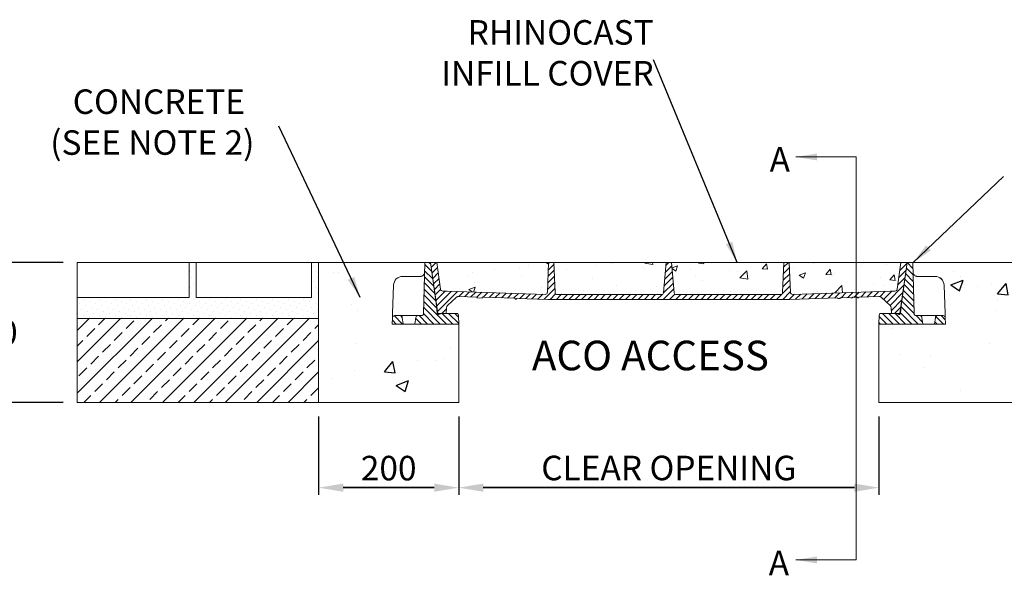
# Model space of a CAD drawing. Units: millimetres. Extents: x 19 to 6343, y 1260 to 3958.
# Drawn here: x 814 to 2220, y 3165 to 3958 of the extents above; entities that cross this region are included whole.
import ezdxf

# ---------------------------------------------------------------- set-up
doc = ezdxf.new("R2010")
doc.units = ezdxf.units.MM
doc.layers.add('DETAIL', color=7, linetype='Continuous')
doc.layers.add('FORMAT', color=7, linetype='Continuous')
for name, color, linetype, lineweight in [('DIMENSIONS', 7, 'Continuous', 0), ('HATCH', 7, 'Continuous', 0), ('NOTES', 7, 'Continuous', 0)]:
    doc.layers.add(name, color=color, linetype=linetype, lineweight=lineweight)
doc.styles.add('SLDTEXTSTYLE0', font='arial.ttf')
doc.styles.add('TITLEBOLD', font='arialbd.ttf', dxfattribs={"height": 0.125})
doc.dimstyles.new('ACO1', dxfattribs={"dimscale": 0, "dimtxt": 25, "dimasz": 20, "dimexe": 2, "dimexo": 2, "dimgap": 10, "dimtad": 1, "dimtih": 1, "dimtoh": 1, "dimlfac": -1, "dimdsep": 46, "dimtxsty": 'SLDTEXTSTYLE0', "dimcen": 0, "dimclrd": 1, "dimclre": 1, "dimclrt": 256, "dimadec": 0, "dimazin": 0, "dimtfac": 0.6, "dimtofl": 0, "dimtmove": 0, "dimatfit": 3, "dimfxl": 1, "dimtolj": 1, "dimarcsym": 0})
doc.dimstyles.new('SLDDIMSTYLE0', dxfattribs={"dimtxt": 2.5, "dimasz": 30, "dimexe": 10, "dimexo": 30, "dimgap": 0.875, "dimtad": 0, "dimtih": 1, "dimtoh": 1, "dimzin": 12, "dimdsep": 46, "dimtxsty": 'SLDTEXTSTYLE0', "dimcen": 0.09, "dimclrd": 7, "dimclre": 7, "dimclrt": 7, "dimadec": 0, "dimazin": 0, "dimtfac": 1, "dimtofl": 0, "dimtmove": 0, "dimatfit": 1, "dimfxl": 1, "dimtolj": 1, "dimtzin": 12, "dimarcsym": 0})
pattern_1 = [(135, (312.255, 2874.04), (-4.490128, -4.490128), [])]

# ---------------------------------------------------------------- blocks, each defined once
blk = doc.blocks.new('Access Hatch')
at = {"style": 'TITLEBOLD'}
blk.add_text('ACO ACCESS', height=70.35, dxfattribs=at).set_placement((70.8, 998.4))
blk = doc.blocks.new('*D29')
at = {"layer": 'Defpoints', "color": 0, "transparency": 16777216}
for p in [(1240.7, 3411.2), (1440.7, 3411.2), (1440.7, 3289.6)]:
    blk.add_point(p, dxfattribs=at)
at = {"layer": 'DIMENSIONS', "color": 0, "lineweight": -2, "transparency": 16777216}
for p, q in [((1240.7, 3391.2), (1240.7, 3279.6)), ((1440.7, 3391.2), (1440.7, 3279.6)), ((1275.7, 3289.6), (1405.7, 3289.6)), ((1405.7, 3289.6), (1275.7, 3289.6))]:
    blk.add_line(p, q, dxfattribs=at)
at = {"layer": 'DIMENSIONS', "color": 0, "transparency": 16777216}
for points in [[(1275.7, 3295.4), (1275.7, 3283.8), (1240.7, 3289.6)], [(1405.7, 3283.8), (1405.7, 3295.4), (1440.7, 3289.6)]]:
    blk.add_solid(points, dxfattribs=at)
at = {"layer": 'DIMENSIONS', "lineweight": 13, "transparency": 16777216, "insert": (1340.7, 3317.5), "char_height": 35, "attachment_point": 5, "style": 'SLDTEXTSTYLE0'}
blk.add_mtext('\\A1;200', dxfattribs=at)
blk = doc.blocks.new('*D30')
at = {"layer": 'Defpoints', "color": 0, "transparency": 16777216}
for p in [(1440.7, 3411.2), (2040.7, 3411.2), (1440.7, 3289.6)]:
    blk.add_point(p, dxfattribs=at)
at = {"layer": 'DIMENSIONS', "color": 0, "lineweight": -2, "transparency": 16777216}
for p, q in [((1440.7, 3391.2), (1440.7, 3279.6)), ((2040.7, 3391.2), (2040.7, 3279.6)), ((2005.7, 3289.6), (1475.7, 3289.6)), ((1475.7, 3289.6), (2005.7, 3289.6))]:
    blk.add_line(p, q, dxfattribs=at)
at = {"layer": 'DIMENSIONS', "color": 0, "transparency": 16777216}
for points in [[(1475.7, 3295.4), (1475.7, 3283.8), (1440.7, 3289.6)], [(2005.7, 3283.8), (2005.7, 3295.4), (2040.7, 3289.6)]]:
    blk.add_solid(points, dxfattribs=at)
at = {"layer": 'DIMENSIONS', "lineweight": 13, "transparency": 16777216, "insert": (1740.7, 3317.7), "char_height": 35, "attachment_point": 5, "style": 'SLDTEXTSTYLE0'}
blk.add_mtext('\\A1;CLEAR OPENING', dxfattribs=at)
blk = doc.blocks.new('*D35')
at = {"layer": 'Defpoints', "color": 0, "transparency": 16777216}
for p in [(896, 3611.2), (771.1, 3411.2), (896, 3411.2)]:
    blk.add_point(p, dxfattribs=at)
at = {"layer": 'DIMENSIONS', "color": 0, "lineweight": -2, "transparency": 16777216}
for p, q in [((876, 3611.2), (761.1, 3611.2)), ((771.1, 3576.2), (771.1, 3539)), ((771.1, 3446.2), (771.1, 3483.3)), ((876, 3411.2), (761.1, 3411.2))]:
    blk.add_line(p, q, dxfattribs=at)
at = {"layer": 'DIMENSIONS', "color": 0, "transparency": 16777216}
for points in [[(776.9, 3576.2), (765.2, 3576.2), (771.1, 3611.2)], [(765.2, 3446.2), (776.9, 3446.2), (771.1, 3411.2)]]:
    blk.add_solid(points, dxfattribs=at)
at = {"layer": 'DIMENSIONS', "lineweight": 13, "transparency": 16777216, "insert": (771.1, 3511.1), "char_height": 35, "attachment_point": 5, "style": 'SLDTEXTSTYLE0'}
blk.add_mtext('\\A1;200', dxfattribs=at)
blk = doc.blocks.new('SECTION-CD')
at = {"layer": 'NOTES', "char_height": 35, "attachment_point": 1, "style": 'SLDTEXTSTYLE0'}
for insert in [(1883.2, 4026.4), (1881.9, 3450.3)]:
    blk.add_mtext('A', dxfattribs=dict(at, insert=insert))
at = {"layer": 'DIMENSIONS'}
for points in [[(1920.7, 4012.4), (2006.9, 4012.4), (2006.9, 3437.2)], [(1920.7, 3437.2), (2006.9, 3437.2)]]:
    blk.add_leader(points, dimstyle='SLDDIMSTYLE0', override={"dimgap": 0.875, "dimtad": 0}, dxfattribs=at)

msp = doc.modelspace()

# ---------------------------------------------------------------- hatches: boundary and pattern name
at = {"lineweight": 13}
h = msp.add_hatch(dxfattribs=at)
h.set_pattern_fill('AR-CONC', color=256, scale=0.5, style=0)
h.set_pattern_definition([(50, (1198.05, 3379.12), (91.0923, -7.9695), [9.525, -104.775]), (355, (1198.05, 3379.12), (-17.622, 95.528), [7.62, -83.82]), (100.451, (1205.64, 3378.46), (73.471, 87.559), [8.095, -89.045]), (46.184, (1198.05, 3404.52), (135.54, -21.021), [14.287, -157.162]), (96.636, (1209.35, 3402.77), (118.702, 123.713), [12.143, -133.568]), (351.184, (1198.05, 3404.52), (118.702, 123.713), [11.43, -125.73]), (21, (1210.75, 3398.17), (75.807, -51.1326), [9.525, -104.775]), (326, (1210.75, 3398.17), (30.901, 92.094), [7.62, -83.82]), (71.451, (1217.07, 3393.91), (106.708, 40.961), [8.095, -89.045]), (37.5, (1198.052, 3379.123), (1.5443, 42.2775), [0, -82.804, 0, -85.09, 0, -84.1375]), (7.5, (1198.05, 3379.123), (33.4098, 50.0903), [0, -48.514, 0, -80.899, 0, -32.0675]), (327.5, (1169.73, 3379.123), (67.7953, -2.8644), [0, -31.75, 0, -99.06, 0, -131.445]), (317.5, (1157.03, 3379.12), (74.0646, 12.7132), [0, -41.275, 0, -65.786, 0, -93.345])])
h.paths.add_polyline_path([(1567.219, 3568.357), (1568.714, 3611.173), (1563.717, 3611.173), (1414.479, 3611.173), (1409.454, 3611.173), (1414.853, 3572.76, 0.37388468), (1417.824, 3570.177), (1421.047, 3570.177, -0.00833044), (1424.379, 3570.122), (1564.12, 3565.464, 0.41374923)])
h.paths.add_polyline_path([(1732.929, 3567.912), (1736.714, 3611.173), (1731.71, 3611.173), (1581.711, 3611.173), (1576.714, 3611.173), (1578.219, 3568.069, 0.40402623), (1581.217, 3565.173), (1729.94, 3565.173, 0.38887873)])
h.paths.add_polyline_path([(1903.208, 3568.069), (1904.714, 3611.173), (1899.717, 3611.173), (1749.718, 3611.173), (1744.714, 3611.173), (1748.499, 3567.912, 0.38887873), (1751.487, 3565.173), (1900.21, 3565.173, 0.40402623)])
h.paths.add_polyline_path([(2066.574, 3572.76), (2071.973, 3611.173), (2066.949, 3611.173), (1917.711, 3611.173), (1912.714, 3611.173), (1914.209, 3568.357, 0.41374923), (1917.307, 3565.464), (2057.048, 3570.122, -0.00833044), (2060.38, 3570.177), (2063.604, 3570.177, 0.37388468)])
at = {"layer": 'DETAIL'}
h = msp.add_hatch(dxfattribs=at)
h.set_pattern_fill('AR-CONC', color=256)
edge = h.paths.add_edge_path()
edge.add_line((1440.714, 3523.173), (1378.102, 3523.173))
edge.add_line((1378.102, 3523.173), (1361.325, 3523.173))
edge.add_line((1361.325, 3523.173), (1345.714, 3523.173))
edge.add_line((1345.714, 3523.173), (1346.032, 3532.278))
edge.add_line((1346.032, 3532.278), (1346.234, 3538.069))
edge.add_line((1346.234, 3538.069), (1347.65, 3578.627))
edge.add_arc((1360.642, 3578.173), 13, 90, 178, ccw=False)
edge.add_line((1360.642, 3591.173), (1386.007, 3591.173))
edge.add_arc((1386.007, 3597.173), 6, 270, 281.381347)
edge.add_spline(control_points=[(1387.191, 3591.291), (1387.562, 3591.387), (1388.054, 3591.514), (1388.947, 3591.915), (1390.072, 3592.644), (1391.334, 3594.14), (1391.896, 3595.695), (1391.997, 3596.734), (1392.005, 3597.013), (1392.005, 3597.016)], knot_values=[0, 0, 0, 0, 0.10582357, 0.14074611, 0.28868407, 0.53074042, 0.87443098, 0.99843788, 1, 1, 1, 1], degree=3, periodic=0)
edge.add_line((1392.005, 3597.016), (1392.376, 3611.173))
edge.add_line((1392.376, 3611.173), (1391.703, 3611.173))
edge.add_line((1391.703, 3611.173), (1329.518, 3611.173))
edge.add_line((1329.518, 3611.173), (1240.714, 3611.173))
edge.add_line((1240.714, 3611.173), (1240.714, 3411.173))
edge.add_line((1240.714, 3411.173), (1440.714, 3411.173))
edge.add_line((1440.714, 3411.173), (1440.714, 3523.173))
edge = h.paths.add_edge_path()
edge.add_line((2240.714, 3611.173), (2151.909, 3611.173))
edge.add_line((2151.909, 3611.173), (2089.052, 3611.173))
edge.add_line((2089.052, 3611.173), (2089.422, 3597.016))
edge.add_spline(control_points=[(2089.422, 3597.016), (2089.423, 3597.013), (2089.43, 3596.734), (2089.531, 3595.695), (2090.094, 3594.14), (2091.355, 3592.644), (2092.48, 3591.915), (2093.373, 3591.514), (2093.866, 3591.387), (2094.236, 3591.291)], knot_values=[0, 0, 0, 0, 0.00156212, 0.12556902, 0.46925958, 0.71131593, 0.85925389, 0.89417643, 1, 1, 1, 1], degree=3, periodic=0)
edge.add_arc((2095.42, 3597.173), 6, 258.618653, 270)
edge.add_line((2095.42, 3591.173), (2120.785, 3591.173))
edge.add_arc((2120.785, 3578.173), 13, 2, 90, ccw=False)
edge.add_line((2133.777, 3578.627), (2135.194, 3538.069))
edge.add_line((2135.194, 3538.069), (2135.387, 3532.537))
edge.add_line((2135.387, 3532.537), (2135.714, 3523.173))
edge.add_line((2135.714, 3523.173), (2120.102, 3523.173))
edge.add_line((2120.102, 3523.173), (2103.325, 3523.173))
edge.add_line((2103.325, 3523.173), (2040.714, 3523.173))
edge.add_line((2040.714, 3523.173), (2040.714, 3411.173))
edge.add_line((2040.714, 3411.173), (2240.714, 3411.173))
edge.add_line((2240.714, 3411.173), (2240.714, 3611.173))
at = {"layer": 'FORMAT', "linetype": 'Continuous', "lineweight": 13}
h = msp.add_hatch(dxfattribs=at)
h.set_pattern_fill('ANSI31', color=256, scale=2, angle=90, style=0)
h.set_pattern_definition(pattern_1)
edge = h.paths.add_edge_path(flags=0)
edge.add_arc((1382.338, 3532.173), 3, 90, 172.35)
edge.add_line((1379.364, 3532.573), (1378.102, 3523.173))
edge.add_line((1378.102, 3523.173), (1440.714, 3523.173))
edge.add_line((1440.714, 3523.173), (1440.287, 3535.383))
edge.add_arc((1434.291, 3535.173), 6, 2, 30)
edge.add_line((1439.487, 3538.173), (1415.714, 3538.173))
edge.add_line((1415.714, 3538.173), (1412.496, 3537.002))
edge.add_arc((1411.812, 3538.882), 2, 184.797992, 290, ccw=False)
edge.add_line((1409.819, 3538.714), (1408.606, 3553.173))
edge.add_line((1408.606, 3553.173), (1400.454, 3611.173))
edge.add_line((1400.454, 3611.173), (1392.376, 3611.173))
edge.add_line((1392.376, 3611.173), (1390.462, 3538.095))
edge.add_arc((1387.463, 3538.173), 3, 270, 358.5, ccw=False)
edge.add_line((1387.463, 3535.173), (1382.338, 3535.173))
h = msp.add_hatch(dxfattribs=at)
h.set_pattern_fill('ANSI31', color=256, scale=2, style=0)
h.set_pattern_definition([(45, (312.255, 2874.04), (-4.490128, 4.490128), [])])
edge = h.paths.add_edge_path(flags=0)
edge.add_line((2044.281, 3561.23), (2056.748, 3549.586))
edge.add_arc((2053.335, 3545.932), 5, 2, 46.954576, ccw=False)
edge.add_line((2058.332, 3546.106), (2058.609, 3538.173))
edge.add_line((2058.609, 3538.173), (2070.714, 3538.173))
edge.add_line((2070.714, 3538.173), (2080.973, 3611.173))
edge.add_line((2080.973, 3611.173), (2071.973, 3611.173))
edge.add_line((2071.973, 3611.173), (2066.574, 3572.76))
edge.add_arc((2063.604, 3573.177), 3, 270, 352, ccw=False)
edge.add_line((2063.604, 3570.177), (2060.38, 3570.177))
edge.add_arc((2060.38, 3470.177), 100, 90, 91.909152)
edge.add_line((2057.048, 3570.122), (1917.307, 3565.464))
edge.add_arc((1917.207, 3568.462), 3, 182, 271.909152, ccw=False)
edge.add_line((1914.209, 3568.357), (1912.714, 3611.173))
edge.add_line((1912.714, 3611.173), (1904.714, 3611.173))
edge.add_line((1904.714, 3611.173), (1903.208, 3568.069))
edge.add_arc((1900.21, 3568.173), 3, 270, 358, ccw=False)
edge.add_line((1900.21, 3565.173), (1751.487, 3565.173))
edge.add_arc((1751.487, 3568.173), 3, 185, 270, ccw=False)
edge.add_line((1748.499, 3567.912), (1744.714, 3611.173))
edge.add_line((1744.714, 3611.173), (1736.714, 3611.173))
edge.add_line((1736.714, 3611.173), (1732.929, 3567.912))
edge.add_arc((1729.94, 3568.173), 3, 270, 355, ccw=False)
edge.add_line((1729.94, 3565.173), (1581.217, 3565.173))
edge.add_arc((1581.217, 3568.173), 3, 182, 270, ccw=False)
edge.add_line((1578.219, 3568.069), (1576.714, 3611.173))
edge.add_line((1576.714, 3611.173), (1568.714, 3611.173))
edge.add_line((1568.714, 3611.173), (1567.219, 3568.357))
edge.add_arc((1564.22, 3568.462), 3, 268.090848, 358, ccw=False)
edge.add_line((1564.12, 3565.464), (1424.379, 3570.122))
edge.add_arc((1421.047, 3470.177), 100, 88.090848, 90)
edge.add_line((1421.047, 3570.177), (1417.824, 3570.177))
edge.add_arc((1417.824, 3573.177), 3, 188, 270, ccw=False)
edge.add_line((1414.853, 3572.76), (1409.454, 3611.173))
edge.add_line((1409.454, 3611.173), (1400.454, 3611.173))
edge.add_line((1400.454, 3611.173), (1410.714, 3538.173))
edge.add_line((1410.714, 3538.173), (1422.818, 3538.173))
edge.add_line((1422.818, 3538.173), (1423.095, 3546.106))
edge.add_arc((1428.092, 3545.932), 5, 133.045424, 178, ccw=False)
edge.add_line((1424.68, 3549.586), (1437.146, 3561.23))
edge.add_arc((1440.559, 3557.576), 5, 88.090848, 133.045424, ccw=False)
edge.add_line((1440.726, 3562.573), (1466.549, 3561.712))
edge.add_spline(control_points=[(1466.549, 3561.712), (1466.704, 3561.305), (1466.863, 3560.899), (1467.027, 3560.495)], knot_values=[0.000049, 0.000049, 0.000049, 0.000049, 0.00135604, 0.00135604, 0.00135604, 0.00135604], weights=[1, 1, 1, 1], degree=3, periodic=0)
edge.add_line((1467.027, 3560.495), (1474.114, 3560.259))
edge.add_spline(control_points=[(1474.114, 3560.259), (1474.281, 3560.652), (1474.442, 3561.047), (1474.599, 3561.444)], knot_values=[0.00003904, 0.00003904, 0.00003904, 0.00003904, 0.00131877, 0.00131877, 0.00131877, 0.00131877], weights=[1, 1, 1, 1], degree=3, periodic=0)
edge.add_line((1474.599, 3561.444), (1520.852, 3559.902))
edge.add_spline(control_points=[(1520.852, 3559.902), (1521.008, 3559.603), (1521.141, 3559.293), (1521.276, 3558.984)], knot_values=[0.00000956, 0.00000956, 0.00000956, 0.00000956, 0.00102079, 0.00102079, 0.00102079, 0.00102079], weights=[1, 1, 1, 1], degree=3, periodic=0)
edge.add_spline(control_points=[(1521.276, 3558.984), (1521.316, 3558.884), (1521.356, 3558.784), (1521.396, 3558.683)], knot_values=[0.00000995, 0.00000995, 0.00000995, 0.00000995, 0.00033404, 0.00033404, 0.00033404, 0.00033404], weights=[1, 1, 1, 1], degree=3, periodic=0)
edge.add_line((1521.396, 3558.683), (1523.152, 3558.625))
edge.add_spline(control_points=[(1523.152, 3558.625), (1523.21, 3558.824), (1523.267, 3559.024), (1523.325, 3559.224), (1523.381, 3559.42), (1523.438, 3559.617), (1523.494, 3559.814)], knot_values=[0.00003741, 0.00003741, 0.00003741, 0.00003741, 0.00066067, 0.00066067, 0.00066067, 0.00127486, 0.00127486, 0.00127486, 0.00127486], weights=[1, 1, 1, 1, 1, 1, 1], degree=3, periodic=0)
edge.add_line((1523.494, 3559.814), (1567.718, 3558.34))
edge.add_arc((1577.712, 3858.173), 300, 268.090848, 270)
edge.add_line((1577.712, 3558.173), (1903.715, 3558.173))
edge.add_arc((1903.715, 3858.173), 300, 270, 271.909152)
edge.add_line((1913.71, 3558.34), (1981.514, 3560.6))
edge.add_line((1981.514, 3560.6), (1982.142, 3559.42))
edge.add_line((1982.142, 3559.42), (1985.103, 3559.519))
edge.add_line((1985.103, 3559.519), (1985.733, 3560.741))
edge.add_line((1985.733, 3560.741), (2000.822, 3561.244))
edge.add_spline(control_points=[(2000.822, 3561.244), (2000.915, 3560.924), (2001.008, 3560.605), (2001.101, 3560.286)], knot_values=[0.00000744, 0.00000744, 0.00000744, 0.00000744, 0.00100538, 0.00100538, 0.00100538, 0.00100538], weights=[1, 1, 1, 1], degree=3, periodic=0)
edge.add_line((2001.101, 3560.286), (2002.812, 3560.343))
edge.add_line((2002.812, 3560.343), (2003.073, 3561.319))
edge.add_line((2003.073, 3561.319), (2009.878, 3561.545))
edge.add_spline(control_points=[(2009.878, 3561.545), (2010.002, 3561.15), (2010.125, 3560.754), (2010.247, 3560.357)], knot_values=[0.00000749, 0.00000749, 0.00000749, 0.00000749, 0.00125177, 0.00125177, 0.00125177, 0.00125177], weights=[1, 1, 1, 1], degree=3, periodic=0)
edge.add_line((2010.247, 3560.357), (2011.854, 3560.411))
edge.add_spline(control_points=[(2011.854, 3560.411), (2011.913, 3560.62), (2011.973, 3560.829), (2012.032, 3561.039), (2012.087, 3561.233), (2012.142, 3561.428), (2012.197, 3561.623)], knot_values=[0, 0, 0, 0, 0.00065298, 0.00065298, 0.00065298, 0.0012598, 0.0012598, 0.0012598, 0.0012598], weights=[1, 1, 1, 1, 1, 1, 1], degree=3, periodic=0)
edge.add_line((2012.197, 3561.623), (2040.702, 3562.573))
edge.add_arc((2040.868, 3557.576), 5, 46.954576, 91.909152, ccw=False)
h = msp.add_hatch(dxfattribs=at)
h.set_pattern_fill('ANSI31', color=256, scale=2, angle=90, style=0)
h.set_pattern_definition(pattern_1)
edge = h.paths.add_edge_path(flags=0)
edge.add_arc((2099.09, 3532.173), 3, 7.65, 90)
edge.add_line((2099.09, 3535.173), (2093.964, 3535.173))
edge.add_arc((2093.964, 3538.173), 3, 181.5, 270, ccw=False)
edge.add_line((2090.965, 3538.095), (2089.052, 3611.173))
edge.add_line((2089.052, 3611.173), (2080.973, 3611.173))
edge.add_line((2080.973, 3611.173), (2072.822, 3553.173))
edge.add_line((2072.822, 3553.173), (2071.608, 3538.714))
edge.add_arc((2069.615, 3538.882), 2, 250, 355.202008, ccw=False)
edge.add_line((2068.931, 3537.002), (2065.714, 3538.173))
edge.add_line((2065.714, 3538.173), (2041.94, 3538.173))
edge.add_arc((2047.136, 3535.173), 6, 150, 178)
edge.add_line((2041.14, 3535.383), (2040.714, 3523.173))
edge.add_line((2040.714, 3523.173), (2103.325, 3523.173))
edge.add_line((2103.325, 3523.173), (2102.063, 3532.573))
h = msp.add_hatch(dxfattribs=at)
h.set_pattern_fill('ANSI31', color=256, scale=2, angle=90, style=0)
h.set_pattern_definition(pattern_1)
edge = h.paths.add_edge_path(flags=0)
edge.add_arc((1357.09, 3532.173), 3, 7.65, 90)
edge.add_line((1357.09, 3535.173), (1349.03, 3535.173))
edge.add_arc((1349.03, 3532.173), 3, 90, 178)
edge.add_line((1346.032, 3532.278), (1345.714, 3523.173))
edge.add_line((1345.714, 3523.173), (1361.325, 3523.173))
edge.add_line((1361.325, 3523.173), (1360.063, 3532.573))
h = msp.add_hatch(dxfattribs=at)
h.set_pattern_fill('ANSI31', color=256, scale=2, angle=90, style=0)
h.set_pattern_definition(pattern_1)
edge = h.paths.add_edge_path(flags=0)
edge.add_arc((2124.338, 3532.173), 3, 90, 172.35)
edge.add_line((2121.364, 3532.573), (2120.102, 3523.173))
edge.add_line((2120.102, 3523.173), (2135.714, 3523.173))
edge.add_line((2135.714, 3523.173), (2135.396, 3532.278))
edge.add_arc((2132.398, 3532.173), 3, 2, 90)
edge.add_line((2132.398, 3535.173), (2124.338, 3535.173))
at = {"layer": 'HATCH', "lineweight": 13}
h = msp.add_hatch(dxfattribs=at)
h.set_pattern_fill('DOTS', color=256, scale=5, angle=45, style=0)
h.set_pattern_definition([(45, (-15750.297, 5749.977), (-2.80633, 8.41899), [0, -7.9375])])
h.paths.add_polyline_path([(1240.714, 3611.173), (1240.714, 3531.173), (896.006, 3531.173), (896.006, 3561.173), (1056.006, 3561.173), (1056.006, 3611.173), (1066.006, 3611.173), (1066.006, 3561.173), (1230.714, 3561.173), (1230.714, 3611.173)])
h = msp.add_hatch(dxfattribs=at)
h.set_pattern_fill('ANSI33', color=256, scale=5, style=0)
h.set_pattern_definition([(45, (-7436.388, 18260.99), (-22.45064, 22.45064), []), (45, (-7413.937, 18260.99), (-22.45064, 22.45064), [15.875, -7.9375])])
h.paths.add_polyline_path([(896.006, 3531.173), (896.006, 3411.173), (1240.714, 3411.173), (1240.714, 3531.173)])

# ---------------------------------------------------------------- linework, layer by layer
at = {"color": 7, "linetype": 'Continuous', "lineweight": 13}
for p, q in [((1240.714, 3411.173), (1240.714, 3611.173)), ((1392.376, 3611.173), (1329.518, 3611.173)), ((1391.703, 3611.173), (1381.549, 3611.173)), ((1392.376, 3611.173), (1390.462, 3538.095)), ((1400.454, 3611.173), (1392.376, 3611.173)), ((1408.606, 3553.173), (1400.454, 3611.173)), ((1400.454, 3611.173), (1410.714, 3538.173)), ((1400.454, 3611.173), (1409.454, 3611.173)), ((1414.853, 3572.76), (1409.454, 3611.173)), ((1409.454, 3611.173), (1414.479, 3611.173)), ((1563.717, 3611.173), (1414.479, 3611.173)), ((1563.717, 3611.173), (1568.714, 3611.173)), ((1567.219, 3568.357), (1568.714, 3611.173)), ((1568.714, 3611.173), (1576.714, 3611.173)), ((1578.219, 3568.069), (1576.714, 3611.173)), ((1576.714, 3611.173), (1581.711, 3611.173)), ((1731.71, 3611.173), (1581.711, 3611.173)), ((1731.71, 3611.173), (1736.714, 3611.173)), ((1732.929, 3567.912), (1736.714, 3611.173)), ((1736.714, 3611.173), (1744.714, 3611.173)), ((1744.714, 3611.173), (1748.499, 3567.912)), ((1749.718, 3611.173), (1744.714, 3611.173)), ((1749.718, 3611.173), (1899.717, 3611.173)), ((1904.714, 3611.173), (1899.717, 3611.173)), ((1904.714, 3611.173), (1903.208, 3568.069)), ((1904.714, 3611.173), (1912.714, 3611.173)), ((1912.714, 3611.173), (1914.209, 3568.357)), ((1917.711, 3611.173), (1912.714, 3611.173)), ((1917.711, 3611.173), (2066.949, 3611.173)), ((2071.973, 3611.173), (2066.574, 3572.76)), ((2071.973, 3611.173), (2066.949, 3611.173)), ((2070.714, 3538.173), (2080.973, 3611.173)), ((2071.973, 3611.173), (2080.973, 3611.173)), ((2080.973, 3611.173), (2072.822, 3553.173)), ((2089.052, 3611.173), (2080.973, 3611.173)), ((2151.909, 3611.173), (2089.052, 3611.173)), ((2090.965, 3538.095), (2089.052, 3611.173)), ((2099.878, 3611.173), (2089.724, 3611.173)), ((1360.642, 3591.173), (1386.007, 3591.173)), ((2120.785, 3591.173), (2095.42, 3591.173)), ((1346.234, 3538.069), (1347.65, 3578.627)), ((2135.194, 3538.069), (2133.777, 3578.627)), ((1421.047, 3570.177), (1417.824, 3570.177)), ((1564.12, 3565.464), (1424.379, 3570.122)), ((1424.68, 3549.586), (1437.146, 3561.23)), ((1466.549, 3561.712), (1440.726, 3562.573)), ((1474.114, 3560.259), (1467.027, 3560.495)), ((1520.852, 3559.902), (1474.599, 3561.444)), ((1523.152, 3558.625), (1521.396, 3558.683)), ((1567.718, 3558.34), (1523.494, 3559.814)), ((1577.712, 3558.173), (1903.715, 3558.173)), ((1729.94, 3565.173), (1581.217, 3565.173)), ((1900.21, 3565.173), (1751.487, 3565.173)), ((1981.514, 3560.6), (1913.71, 3558.34)), ((2057.048, 3570.122), (1917.307, 3565.464)), ((1981.514, 3560.6), (1982.142, 3559.42)), ((1982.142, 3559.42), (1985.103, 3559.519)), ((1985.103, 3559.519), (1985.733, 3560.741)), ((2000.822, 3561.244), (1985.733, 3560.741)), ((2001.101, 3560.286), (2002.812, 3560.343)), ((2002.812, 3560.343), (2003.073, 3561.319)), ((2009.878, 3561.545), (2003.073, 3561.319)), ((2010.247, 3560.357), (2011.854, 3560.411)), ((2040.702, 3562.573), (2012.197, 3561.623)), ((2044.281, 3561.23), (2056.748, 3549.586)), ((2063.604, 3570.177), (2060.38, 3570.177)), ((1409.819, 3538.714), (1408.606, 3553.173)), ((1423.095, 3546.106), (1422.818, 3538.173)), ((2058.609, 3538.173), (2058.332, 3546.106)), ((2072.822, 3553.173), (2071.608, 3538.714)), ((1346.032, 3532.278), (1345.714, 3523.173)), ((1346.036, 3532.397), (1346.036, 3532.399)), ((1346.041, 3532.537), (1346.234, 3538.069)), ((1357.09, 3535.173), (1349.03, 3535.173)), ((1357.09, 3535.173), (1382.338, 3535.173)), ((1361.325, 3523.173), (1360.063, 3532.573)), ((1378.102, 3523.173), (1379.364, 3532.573)), ((1387.463, 3535.173), (1382.338, 3535.173)), ((1410.714, 3538.173), (1422.818, 3538.173)), ((1415.714, 3538.173), (1412.496, 3537.002)), ((1439.487, 3538.173), (1415.714, 3538.173)), ((1440.714, 3523.173), (1440.287, 3535.383)), ((2041.14, 3535.383), (2040.714, 3523.173)), ((2065.714, 3538.173), (2041.94, 3538.173)), ((2058.609, 3538.173), (2070.714, 3538.173)), ((2068.931, 3537.002), (2065.714, 3538.173)), ((2099.09, 3535.173), (2093.964, 3535.173)), ((2124.338, 3535.173), (2099.09, 3535.173)), ((2103.325, 3523.173), (2102.063, 3532.573)), ((2120.102, 3523.173), (2121.364, 3532.573)), ((2132.398, 3535.173), (2124.338, 3535.173)), ((2135.387, 3532.537), (2135.194, 3538.069)), ((2135.714, 3523.173), (2135.396, 3532.278)), ((1345.714, 3523.173), (1361.325, 3523.173)), ((1355.158, 3523.173), (1419.214, 3523.173)), ((1427.214, 3523.173), (1355.158, 3523.173)), ((1361.325, 3523.173), (1378.102, 3523.173)), ((1378.102, 3523.173), (1440.714, 3523.173)), ((1419.214, 3523.173), (1427.214, 3523.173)), ((2112.769, 3523.173), (2040.714, 3523.173)), ((2040.714, 3523.173), (2103.325, 3523.173)), ((2054.214, 3523.173), (2062.214, 3523.173)), ((2062.214, 3523.173), (2126.269, 3523.173)), ((2120.102, 3523.173), (2103.325, 3523.173)), ((2120.102, 3523.173), (2135.714, 3523.173)), ((1440.714, 3411.173), (1227.214, 3411.173)), ((2254.214, 3411.173), (2040.714, 3411.173))]:
    msp.add_line(p, q, dxfattribs=at)
for centre, radius, start, end in [((1360.642, 3578.173), 13, 90, 178), ((1386.007, 3597.173), 6, 270, 281.381347), ((2095.42, 3597.173), 6, 258.618653, 270), ((2120.68, 3578.173), 13, 2, 90), ((2120.785, 3578.173), 13, 2, 90), ((1417.824, 3573.177), 3, 188, 270), ((2063.604, 3573.177), 3, 270, 352), ((1421.047, 3470.177), 100, 88.090848, 90), ((1440.559, 3557.576), 5, 88.090848, 133.045424), ((1564.22, 3568.462), 3, 268.090848, 358), ((1577.712, 3858.173), 300, 268.090848, 270), ((1581.217, 3568.173), 3, 182, 270), ((1729.94, 3568.173), 3, 270, 355), ((1751.487, 3568.173), 3, 185, 270), ((1900.21, 3568.173), 3, 270, 358), ((1903.715, 3858.173), 300, 270, 271.909152), ((1917.207, 3568.462), 3, 182, 271.909152), ((2040.868, 3557.576), 5, 46.954576, 91.909152), ((2060.38, 3470.177), 100, 90, 91.909152), ((1428.092, 3545.932), 5, 133.045424, 178), ((2053.335, 3545.932), 5, 2, 46.954576), ((1349.03, 3532.173), 3, 90, 178), ((1357.09, 3532.173), 3, 7.65, 90), ((1382.338, 3532.173), 3, 90, 172.35), ((1387.463, 3538.173), 3, 270, 358.5), ((1411.812, 3538.882), 2, 184.797992, 290), ((1434.291, 3535.173), 6, 2, 30), ((2047.136, 3535.173), 6, 150, 178), ((2069.615, 3538.882), 2, 250, 355.202008), ((2093.964, 3538.173), 3, 181.5, 270), ((2099.09, 3532.173), 3, 7.65, 90), ((2124.338, 3532.173), 3, 90, 172.35), ((2132.398, 3532.173), 3, 2, 90)]:
    msp.add_arc(centre, radius, start, end, dxfattribs=at)
for centre, major_axis, start_param, end_param in [((1387.489, 3539.173), (0.026, 4), 3.14181511, 3.15305254), ((2093.938, 3539.173), (-0.026, 4), 3.13013277, 3.1413702)]:
    msp.add_ellipse(centre, major_axis=major_axis, ratio=0.03394141, start_param=start_param, end_param=end_param, dxfattribs=at)
for points, knots in [([(1387.191, 3591.291), (1387.562, 3591.387), (1388.054, 3591.514), (1388.947, 3591.915), (1390.072, 3592.644), (1391.334, 3594.14), (1391.896, 3595.695), (1391.997, 3596.734), (1392.005, 3597.013), (1392.005, 3597.016)], [0, 0, 0, 0, 0.10582357, 0.14074611, 0.28868407, 0.53074042, 0.87443098, 0.99843788, 1, 1, 1, 1]), ([(2094.236, 3591.291), (2093.866, 3591.387), (2093.373, 3591.514), (2092.48, 3591.915), (2091.355, 3592.644), (2090.094, 3594.14), (2089.531, 3595.695), (2089.43, 3596.734), (2089.423, 3597.013), (2089.422, 3597.016)], [0, 0, 0, 0, 0.10582357, 0.14074611, 0.28868407, 0.53074042, 0.87443098, 0.99843788, 1, 1, 1, 1]), ([(1523.152, 3558.625), (1523.21, 3558.824), (1523.267, 3559.024), (1523.325, 3559.224), (1523.381, 3559.42), (1523.438, 3559.617), (1523.494, 3559.814)], [0.00003740722, 0.00003740722, 0.00003740722, 0.00003740722, 0.00066066737, 0.00066066737, 0.00066066737, 0.00127485881, 0.00127485881, 0.00127485881, 0.00127485881]), ([(2011.854, 3560.411), (2011.913, 3560.62), (2011.973, 3560.829), (2012.032, 3561.039), (2012.087, 3561.233), (2012.142, 3561.428), (2012.197, 3561.623)], [0, 0, 0, 0, 0.00065298046, 0.00065298046, 0.00065298046, 0.00125979846, 0.00125979846, 0.00125979846, 0.00125979846])]:
    msp.add_open_spline(points, degree=3, knots=knots, dxfattribs=at)
for points in [[(1466.549, 3561.712), (1466.704, 3561.305), (1466.863, 3560.899), (1467.027, 3560.495)], [(1474.114, 3560.259), (1474.281, 3560.652), (1474.442, 3561.047), (1474.599, 3561.444)], [(1520.852, 3559.902), (1521.008, 3559.603), (1521.141, 3559.293), (1521.276, 3558.984)], [(1521.276, 3558.984), (1521.316, 3558.884), (1521.356, 3558.784), (1521.396, 3558.683)], [(2000.822, 3561.244), (2000.915, 3560.924), (2001.008, 3560.605), (2001.101, 3560.286)], [(2009.878, 3561.545), (2010.002, 3561.15), (2010.125, 3560.754), (2010.247, 3560.357)]]:
    msp.add_open_spline(points, degree=3, dxfattribs=at)
at = {"layer": 'DETAIL', "lineweight": 13}
for p, q in [((1240.714, 3611.173), (896.006, 3611.173)), ((896.006, 3611.173), (896.006, 3411.173)), ((1056.006, 3611.173), (1056.006, 3561.173)), ((1066.006, 3611.173), (1066.006, 3561.173)), ((1329.518, 3611.173), (1227.214, 3611.173)), ((1230.714, 3561.173), (1230.714, 3611.173)), ((1391.703, 3611.173), (2089.724, 3611.173)), ((2151.909, 3611.173), (2254.214, 3611.173)), ((1056.006, 3561.173), (896.006, 3561.173)), ((1230.714, 3561.173), (1066.006, 3561.173)), ((1240.714, 3531.173), (896.006, 3531.173)), ((1440.714, 3523.173), (1440.714, 3411.173)), ((2040.714, 3523.173), (2040.714, 3411.173)), ((1240.714, 3411.173), (896.006, 3411.173))]:
    msp.add_line(p, q, dxfattribs=at)

# ---------------------------------------------------------------- block references
msp.add_blockref('SECTION-CD', (1.448, -250.765), dxfattribs=at)
at = {"layer": 'HATCH', "lineweight": 13, "xscale": 0.6000000000001364, "yscale": 0.6000000000021828, "zscale": 0.6000000000001364}
msp.add_blockref('Access Hatch', (1502.715, 2858.115), dxfattribs=at)

# ---------------------------------------------------------------- texts
at = {"layer": 'NOTES', "lineweight": 13, "char_height": 35, "style": 'SLDTEXTSTYLE0'}
for s, insert, attachment_point in [('RHINOCAST \\PINFILL COVER', (1718.981, 3852.667), 9), ('   CONCRETE\\P(SEE NOTE 2)', (857.442, 3858.062), 1)]:
    msp.add_mtext(s, dxfattribs=dict(at, insert=insert, attachment_point=attachment_point))

# ---------------------------------------------------------------- dimensions: what is measured, and where the dimension line sits
at = {"layer": 'DIMENSIONS', "lineweight": 13}
dim = msp.add_linear_dim(base=(771.083, 3411.173), p1=(896.006, 3611.173), p2=(896.006, 3411.173), angle=90, dimstyle='ACO1', override={"dimscale": 1, "dimtxt": 35, "dimasz": 35, "dimexe": 10, "dimexo": 20, "dimclrd": 0, "dimclre": 0}, dxfattribs=at)
dim.commit()
dim.dimension.update_dxf_attribs({"geometry": '*D35', "text_midpoint": (771.083, 3511.123), "dimtype": 160})
dim = msp.add_linear_dim(base=(1440.714, 3289.586), p1=(1240.714, 3411.173), p2=(1440.714, 3411.173), dimstyle='ACO1', override={"dimscale": 1, "dimtxt": 35, "dimasz": 35, "dimexe": 10, "dimexo": 20, "dimclrd": 0, "dimclre": 0}, dxfattribs=at)
dim.commit()
dim.dimension.update_dxf_attribs({"geometry": '*D29', "text_midpoint": (1340.714, 3317.453)})
dim = msp.add_linear_dim(base=(1440.714, 3289.586), p1=(2040.714, 3411.173), p2=(1440.714, 3411.173), text='CLEAR OPENING', dimstyle='ACO1', override={"dimscale": 1, "dimtxt": 35, "dimasz": 35, "dimexe": 10, "dimexo": 20, "dimclrd": 0, "dimclre": 0}, dxfattribs=at)
dim.commit()
dim.dimension.update_dxf_attribs({"geometry": '*D30', "text_midpoint": (1740.714, 3317.681)})

# ---------------------------------------------------------------- leaders
at = {"layer": 'NOTES', "lineweight": 13}
for points in [[(1838.214, 3611.173), (1718.981, 3900.253)], [(1299.881, 3561.173), (1183.67, 3805.629)], [(2089.724, 3611.173), (2218.567, 3733.549)]]:
    msp.add_leader(points, dimstyle='SLDDIMSTYLE0', dxfattribs=at)

doc.saveas('drawing.dxf')
